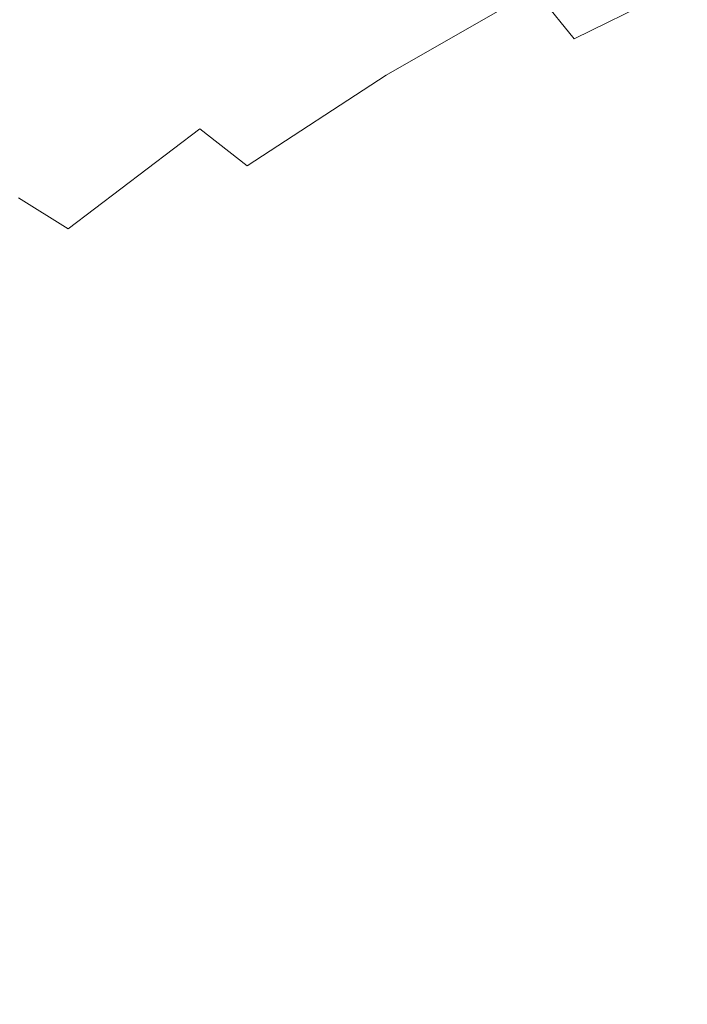
# Model space of a CAD drawing. Extents: x -295 to 295, y -380 to 0.
# Drawn here: x -184 to -136, y -158 to -87 of the extents above; entities that cross this region are included whole.
import ezdxf

# ---------------------------------------------------------------- set-up
doc = ezdxf.new("R2010")
doc.units = 0
doc.header["$LTSCALE"] = 500
doc.header["$MEASUREMENT"] = 0
doc.layers.add('CERAMIKA', color=253, linetype='Continuous')

msp = doc.modelspace()

# ---------------------------------------------------------------- linework, layer by layer
at = {"layer": 'CERAMIKA', "lineweight": 0}
for points, invisible_edges in [([(-184.375, -78.151, 90.298), (-181.661, -79.229, 87.206), (-188.861, -88.834, 84.425), (-191.841, -87.783, 87.539)], 14), ([(-181.661, -79.229, 87.206), (-178.84, -80.375, 84.129), (-185.771, -89.949, 81.34), (-188.861, -88.834, 84.425)], 15), ([(-169.912, -81.249, 128.197), (-172.769, -79.234, 133.356), (-183.873, -86.722, 133.943), (-180.812, -88.587, 128.758)], 15), ([(-150.016, -82.187, 111.844), (-152.814, -79.323, 117.101), (-163.986, -85.867, 117.659), (-160.929, -88.517, 112.412)], 15), ([(-150.125, -81.361, 66.528), (-159.783, -88.74, 66.646), (-163.201, -87.158, 69.386), (-153.337, -79.659, 69.244)], 15), ([(-135.883, -79.675, 106.07), (-147.182, -85.339, 106.673), (-144.365, -88.825, 101.633), (-133.353, -83.424, 100.986)], 11), ([(-127.409, -82.275, 56.499), (-136.807, -88.734, 56.545), (-140.165, -86.832, 58.903), (-130.539, -80.249, 58.842)], 15), ([(-178.84, -80.375, 84.129), (-175.915, -81.587, 81.08), (-182.571, -91.128, 78.295), (-185.771, -89.949, 81.34)], 15), ([(-175.915, -81.587, 81.08), (-172.885, -82.87, 78.069), (-179.265, -92.373, 75.302), (-182.571, -91.128, 78.295)], 15), ([(-166.983, -83.453, 122.943), (-169.912, -81.249, 128.197), (-180.812, -88.587, 128.758), (-177.664, -90.618, 123.486)], 15), ([(-146.845, -83.133, 63.898), (-156.292, -90.388, 63.993), (-159.783, -88.74, 66.646), (-150.125, -81.361, 66.528)], 15), ([(-150.016, -82.187, 111.844), (-160.929, -88.517, 112.412), (-157.818, -91.424, 107.269), (-147.182, -85.339, 106.673)], 11), ([(-124.294, -84.32, 54.25), (-133.462, -90.653, 54.285), (-136.807, -88.734, 56.545), (-127.409, -82.275, 56.499)], 15), ([(-172.885, -82.87, 78.069), (-169.755, -84.225, 75.109), (-175.856, -93.686, 72.374), (-179.265, -92.373, 75.302)], 15), ([(-163.986, -85.867, 117.659), (-166.983, -83.453, 122.943), (-177.664, -90.618, 123.486), (-174.433, -92.837, 118.197)], 15), ([(-143.519, -84.961, 61.356), (-152.752, -92.088, 61.431), (-156.292, -90.388, 63.993), (-146.845, -83.133, 63.898)], 15), ([(-133.353, -83.424, 100.986), (-144.365, -88.825, 101.633), (-141.619, -92.688, 96.763), (-130.894, -87.583, 96.06)], 15), ([(-169.755, -84.225, 75.109), (-166.526, -85.654, 72.21), (-172.346, -95.071, 69.521), (-175.856, -93.686, 72.374)], 15), ([(-183.873, -86.722, 133.943), (-186.841, -85.005, 138.972), (-197.309, -93.056, 139.564), (-194.162, -94.635, 134.502)], 15), ([(-140.165, -86.832, 58.903), (-149.184, -93.829, 58.963), (-152.752, -92.088, 61.431), (-143.519, -84.961, 61.356)], 15), ([(-160.929, -88.517, 112.412), (-163.986, -85.867, 117.659), (-174.433, -92.837, 118.197), (-171.123, -95.262, 112.957)], 15), ([(-172.346, -95.071, 69.521), (-166.526, -85.654, 72.21), (-163.201, -87.158, 69.386), (-172.346, -95.071, 69.521)], 15), ([(-147.182, -85.339, 106.673), (-157.818, -91.424, 107.269), (-154.713, -94.629, 102.272), (-144.365, -88.825, 101.633)], 7), ([(-180.812, -88.587, 128.758), (-183.873, -86.722, 133.943), (-194.162, -94.635, 134.502), (-190.91, -96.341, 129.29)], 15), ([(-159.783, -88.74, 66.646), (-168.735, -96.527, 66.758), (-172.346, -95.071, 69.521), (-163.201, -87.158, 69.386)], 15), ([(-136.807, -88.734, 56.545), (-145.611, -95.599, 56.591), (-149.184, -93.829, 58.963), (-140.165, -86.832, 58.903)], 15), ([(-130.894, -87.583, 96.06), (-141.619, -92.688, 96.763), (-138.997, -96.975, 92.108), (-128.551, -92.2, 91.333)], 15), ([(-177.664, -90.618, 123.486), (-180.812, -88.587, 128.758), (-190.91, -96.341, 129.29), (-187.553, -98.195, 124)], 15), ([(-160.929, -88.517, 112.412), (-171.123, -95.262, 112.957), (-167.741, -97.917, 107.834), (-157.818, -91.424, 107.269)], 15), ([(-156.292, -90.388, 63.993), (-165.05, -98.045, 64.084), (-168.735, -96.527, 66.758), (-159.783, -88.74, 66.646)], 15), ([(-144.365, -88.825, 101.633), (-154.713, -94.629, 102.272), (-151.672, -98.171, 97.464), (-141.619, -92.688, 96.763)], 15), ([(-133.462, -90.653, 54.285), (-142.053, -97.385, 54.319), (-145.611, -95.599, 56.591), (-136.807, -88.734, 56.545)], 15), ([(-185.771, -89.949, 81.34), (-182.571, -91.128, 78.295), (-187.969, -100.916, 75.483), (-191.437, -99.784, 78.506)], 15), ([(-174.433, -92.837, 118.197), (-177.664, -90.618, 123.486), (-187.553, -98.195, 124), (-184.098, -100.211, 118.698)], 15), ([(-152.752, -92.088, 61.431), (-161.312, -99.612, 61.504), (-165.05, -98.045, 64.084), (-156.292, -90.388, 63.993)], 15), ([(-130.155, -92.575, 52.124), (-138.533, -99.174, 52.15), (-142.053, -97.385, 54.319), (-133.462, -90.653, 54.285)], 15), ([(-182.571, -91.128, 78.295), (-179.265, -92.373, 75.302), (-184.394, -102.111, 72.526), (-187.969, -100.916, 75.483)], 15), ([(-157.818, -91.424, 107.269), (-167.741, -97.917, 107.834), (-164.347, -100.827, 102.877), (-154.713, -94.629, 102.272)], 14), ([(-149.184, -93.829, 58.963), (-157.545, -101.216, 59.02), (-161.312, -99.612, 61.504), (-152.752, -92.088, 61.431)], 15), ([(-128.551, -92.2, 91.333), (-138.997, -96.975, 92.108), (-136.552, -101.731, 87.709), (-126.37, -97.321, 86.851)], 15), ([(-179.265, -92.373, 75.302), (-175.856, -93.686, 72.374), (-180.714, -103.371, 69.649), (-184.394, -102.111, 72.526)], 15), ([(-171.123, -95.262, 112.957), (-174.433, -92.837, 118.197), (-184.098, -100.211, 118.698), (-180.544, -102.408, 113.457)], 15), ([(-141.619, -92.688, 96.763), (-151.672, -98.171, 97.464), (-148.755, -102.088, 92.889), (-138.997, -96.975, 92.108)], 15), ([(-126.903, -94.488, 50.067), (-135.073, -100.953, 50.085), (-138.533, -99.174, 52.15), (-130.155, -92.575, 52.124)], 15), ([(-180.714, -103.371, 69.649), (-175.856, -93.686, 72.374), (-172.346, -95.071, 69.521), (-180.714, -103.371, 69.649)], 15), ([(-145.611, -95.599, 56.591), (-153.772, -102.847, 56.635), (-157.545, -101.216, 59.02), (-149.184, -93.829, 58.963)], 15), ([(-154.713, -94.629, 102.272), (-164.347, -100.827, 102.877), (-161.004, -104.021, 98.131), (-151.672, -98.171, 97.464)], 15), ([(-168.735, -96.527, 66.758), (-176.929, -104.696, 66.862), (-180.714, -103.371, 69.649), (-172.346, -95.071, 69.521)], 15), ([(-171.123, -95.262, 112.957), (-180.544, -102.408, 113.457), (-176.898, -104.804, 108.347), (-167.741, -97.917, 107.834)], 6), ([(-142.053, -97.385, 54.319), (-150.016, -104.492, 54.352), (-153.772, -102.847, 56.635), (-145.611, -95.599, 56.591)], 15), ([(-165.05, -98.045, 64.084), (-173.065, -106.078, 64.169), (-176.929, -104.696, 66.862), (-168.735, -96.527, 66.758)], 15), ([(-138.997, -96.975, 92.108), (-148.755, -102.088, 92.889), (-146.021, -106.42, 88.59), (-136.552, -101.731, 87.709)], 15), ([(-138.533, -99.174, 52.15), (-146.299, -106.14, 52.173), (-150.016, -104.492, 54.352), (-142.053, -97.385, 54.319)], 15), ([(-126.37, -97.321, 86.851), (-136.552, -101.731, 87.709), (-134.356, -107.013, 83.603), (-124.402, -102.996, 82.654)], 15), ([(-167.741, -97.917, 107.834), (-176.898, -104.804, 108.347), (-173.219, -107.411, 103.418), (-164.347, -100.827, 102.877)], 15), ([(-161.312, -99.612, 61.504), (-169.146, -107.505, 61.572), (-173.065, -106.078, 64.169), (-165.05, -98.045, 64.084)], 15), ([(-151.672, -98.171, 97.464), (-161.004, -104.021, 98.131), (-157.773, -107.526, 93.644), (-148.755, -102.088, 92.889)], 15), ([(-135.073, -100.953, 50.085), (-142.647, -107.781, 50.102), (-146.299, -106.14, 52.173), (-138.533, -99.174, 52.15)], 15), ([(-157.545, -101.216, 59.02), (-165.196, -108.967, 59.074), (-169.146, -107.505, 61.572), (-161.312, -99.612, 61.504)], 15), ([(-180.544, -102.408, 113.457), (-184.098, -100.211, 118.698), (-192.925, -107.97, 119.148), (-189.14, -109.937, 113.897)], 14), ([(-164.347, -100.827, 102.877), (-173.219, -107.411, 103.418), (-169.568, -110.243, 98.722), (-161.004, -104.021, 98.131)], 15), ([(-153.772, -102.847, 56.635), (-161.24, -110.452, 56.677), (-165.196, -108.967, 59.074), (-157.545, -101.216, 59.02)], 15), ([(-142.647, -107.781, 50.102), (-135.073, -100.953, 50.085), (-139.081, -109.402, 48.139), (-142.647, -107.781, 50.102)], 15), ([(-135.073, -100.953, 50.085), (-131.695, -102.712, 48.128), (-135.623, -110.991, 46.289), (-139.081, -109.402, 48.139)], 15), ([(-136.552, -101.731, 87.709), (-146.021, -106.42, 88.59), (-143.573, -111.245, 84.601), (-134.356, -107.013, 83.603)], 15), ([(-180.544, -102.408, 113.457), (-189.14, -109.937, 113.897), (-185.238, -112.073, 108.784), (-176.898, -104.804, 108.347)], 15), ([(-188.25, -112.029, 69.766), (-184.394, -102.111, 72.526), (-180.714, -103.371, 69.649), (-188.25, -112.029, 69.766)], 15), ([(-148.755, -102.088, 92.889), (-157.773, -107.526, 93.644), (-154.718, -111.37, 89.462), (-146.021, -106.42, 88.59)], 15), ([(-176.929, -104.696, 66.862), (-184.308, -113.22, 66.958), (-188.25, -112.029, 69.766), (-180.714, -103.371, 69.649)], 15), ([(-150.016, -104.492, 54.352), (-157.302, -111.951, 54.383), (-161.24, -110.452, 56.677), (-153.772, -102.847, 56.635)], 15), ([(-161.004, -104.021, 98.131), (-169.568, -110.243, 98.722), (-166.006, -113.312, 94.313), (-157.773, -107.526, 93.644)], 15), ([(-176.898, -104.804, 108.347), (-185.238, -112.073, 108.784), (-181.279, -114.376, 103.865), (-173.219, -107.411, 103.418)], 15), ([(-173.065, -106.078, 64.169), (-180.283, -114.461, 64.247), (-184.308, -113.22, 66.958), (-176.929, -104.696, 66.862)], 15), ([(-146.299, -106.14, 52.173), (-153.406, -113.454, 52.196), (-157.302, -111.951, 54.383), (-150.016, -104.492, 54.352)], 15), ([(-169.146, -107.505, 61.572), (-176.201, -115.743, 61.634), (-180.283, -114.461, 64.247), (-173.065, -106.078, 64.169)], 15), ([(-142.647, -107.781, 50.102), (-149.577, -114.947, 50.117), (-153.406, -113.454, 52.196), (-146.299, -106.14, 52.173)], 15), ([(-146.021, -106.42, 88.59), (-154.718, -111.37, 89.462), (-151.985, -115.658, 85.614), (-143.573, -111.245, 84.601)], 15), ([(-173.219, -107.411, 103.418), (-181.279, -114.376, 103.865), (-177.316, -116.843, 99.198), (-169.568, -110.243, 98.722)], 15), ([(-165.196, -108.967, 59.074), (-172.087, -117.055, 59.123), (-176.201, -115.743, 61.634), (-169.146, -107.505, 61.572)], 15), ([(-157.773, -107.526, 93.644), (-166.006, -113.312, 94.313), (-162.596, -116.633, 90.241), (-154.718, -111.37, 89.462)], 15), ([(-134.356, -107.013, 83.603), (-143.573, -111.245, 84.601), (-141.512, -116.639, 80.953), (-132.479, -112.885, 79.83)], 15), ([(-149.577, -114.947, 50.117), (-142.647, -107.781, 50.102), (-145.839, -116.423, 48.15), (-149.577, -114.947, 50.117)], 15), ([(-142.647, -107.781, 50.102), (-139.081, -109.402, 48.139), (-142.215, -117.871, 46.296), (-145.839, -116.423, 48.15)], 15), ([(-161.24, -110.452, 56.677), (-167.967, -118.39, 56.714), (-172.087, -117.055, 59.123), (-165.196, -108.967, 59.074)], 15), ([(-139.081, -109.402, 48.139), (-135.623, -110.991, 46.289), (-138.731, -119.278, 44.559), (-142.215, -117.871, 46.296)], 15), ([(-169.568, -110.243, 98.722), (-177.316, -116.843, 99.198), (-173.408, -119.472, 94.838), (-166.006, -113.312, 94.313)], 15), ([(-157.302, -111.951, 54.383), (-163.865, -119.737, 54.412), (-167.967, -118.39, 56.714), (-161.24, -110.452, 56.677)], 15), ([(-135.623, -110.991, 46.289), (-132.301, -112.537, 44.555), (-135.411, -120.636, 42.94), (-138.731, -119.278, 44.559)], 15), ([(-154.718, -111.37, 89.462), (-162.596, -116.633, 90.241), (-159.523, -120.301, 86.544), (-151.985, -115.658, 85.614)], 15), ([(-143.573, -111.245, 84.601), (-151.985, -115.658, 85.614), (-149.723, -120.496, 82.129), (-141.512, -116.639, 80.953)], 15), ([(-185.238, -112.073, 108.784), (-192.71, -119.709, 109.122), (-188.478, -121.713, 104.19), (-181.279, -114.376, 103.865)], 15), ([(-153.406, -113.454, 52.196), (-159.808, -121.087, 52.216), (-163.865, -119.737, 54.412), (-157.302, -111.951, 54.383)], 15), ([(-182.426, -124.298, 61.689), (-186.653, -123.166, 64.315), (-184.308, -113.22, 66.958), (-180.283, -114.461, 64.247)], 15), ([(-166.006, -113.312, 94.313), (-173.408, -119.472, 94.838), (-169.609, -122.26, 90.842), (-162.596, -116.633, 90.241)], 15), ([(-132.479, -112.885, 79.83), (-141.512, -116.639, 80.953), (-139.94, -122.68, 77.682), (-130.991, -119.406, 76.428)], 15), ([(-149.577, -114.947, 50.117), (-155.819, -122.43, 50.131), (-159.808, -121.087, 52.216), (-153.406, -113.454, 52.196)], 15), ([(-181.279, -114.376, 103.865), (-188.478, -121.713, 104.19), (-184.203, -123.826, 99.516), (-177.316, -116.843, 99.198)], 15), ([(-178.168, -125.458, 59.166), (-182.426, -124.298, 61.689), (-180.283, -114.461, 64.247), (-176.201, -115.743, 61.634)], 15), ([(-155.819, -122.43, 50.131), (-149.577, -114.947, 50.117), (-151.925, -123.756, 48.159), (-155.819, -122.43, 50.131)], 15), ([(-149.577, -114.947, 50.117), (-145.839, -116.423, 48.15), (-148.152, -125.055, 46.302), (-151.925, -123.756, 48.159)], 15), ([(-173.902, -126.637, 56.747), (-178.168, -125.458, 59.166), (-176.201, -115.743, 61.634), (-172.087, -117.055, 59.123)], 15), ([(-151.985, -115.658, 85.614), (-159.523, -120.301, 86.544), (-156.975, -124.413, 83.257), (-149.723, -120.496, 82.129)], 15), ([(-177.316, -116.843, 99.198), (-184.203, -123.826, 99.516), (-179.932, -126.029, 95.16), (-173.408, -119.472, 94.838)], 15), ([(-162.596, -116.633, 90.241), (-169.609, -122.26, 90.842), (-166.118, -125.215, 87.284), (-159.523, -120.301, 86.544)], 15), ([(-141.512, -116.639, 80.953), (-149.723, -120.496, 82.129), (-148.08, -125.986, 79.032), (-139.94, -122.68, 77.682)], 15), ([(-145.839, -116.423, 48.15), (-142.215, -117.871, 46.296), (-144.524, -126.319, 44.562), (-148.152, -125.055, 46.302)], 15), ([(-169.656, -127.827, 54.436), (-173.902, -126.637, 56.747), (-172.087, -117.055, 59.123), (-167.967, -118.39, 56.714)], 15), ([(-142.215, -117.871, 46.296), (-138.731, -119.278, 44.559), (-141.065, -127.538, 42.942), (-144.524, -126.319, 44.562)], 15), ([(-165.456, -129.019, 52.234), (-169.656, -127.827, 54.436), (-167.967, -118.39, 56.714), (-163.865, -119.737, 54.412)], 15), ([(-173.408, -119.472, 94.838), (-179.932, -126.029, 95.16), (-175.711, -128.304, 91.179), (-169.609, -122.26, 90.842)], 15), ([(-138.731, -119.278, 44.559), (-135.411, -120.636, 42.94), (-137.802, -128.701, 41.444), (-141.065, -127.538, 42.942)], 15), ([(-129.962, -126.636, 73.435), (-130.991, -119.406, 76.428), (-139.94, -122.68, 77.682), (-138.961, -129.447, 74.822)], 15), ([(-159.523, -120.301, 86.544), (-166.118, -125.215, 87.284), (-163.127, -128.348, 84.24), (-156.975, -124.413, 83.257)], 15), ([(-161.328, -130.204, 50.144), (-165.456, -129.019, 52.234), (-163.865, -119.737, 54.412), (-159.808, -121.087, 52.216)], 15), ([(-149.723, -120.496, 82.129), (-156.975, -124.413, 83.257), (-155.238, -129.18, 80.403), (-148.08, -125.986, 79.032)], 15), ([(-135.411, -120.636, 42.94), (-132.278, -121.933, 41.443), (-134.761, -129.801, 40.07), (-137.802, -128.701, 41.444)], 15), ([(-155.819, -122.43, 50.131), (-161.328, -130.204, 50.144), (-159.808, -121.087, 52.216), (-155.819, -122.43, 50.131)], 15), ([(-169.609, -122.26, 90.842), (-175.711, -128.304, 91.179), (-171.696, -130.555, 87.674), (-166.118, -125.215, 87.284)], 15), ([(-161.328, -130.204, 50.144), (-155.819, -122.43, 50.131), (-151.925, -123.756, 48.159), (-157.297, -131.376, 48.167)], 15), ([(-183.438, -134.134, 59.202), (-187.822, -133.132, 61.736), (-186.653, -123.166, 64.315), (-182.426, -124.298, 61.689)], 15), ([(-138.961, -129.447, 74.822), (-139.94, -122.68, 77.682), (-148.08, -125.986, 79.032), (-147.204, -132.234, 76.351)], 15), ([(-190.183, -131.197, 99.637), (-185.533, -133.006, 95.22), (-179.932, -126.029, 95.16), (-184.203, -123.826, 99.516)], 15), ([(-157.297, -131.376, 48.167), (-151.925, -123.756, 48.159), (-148.152, -125.055, 46.302), (-153.39, -132.523, 46.307)], 15), ([(-179.047, -135.153, 56.776), (-183.438, -134.134, 59.202), (-182.426, -124.298, 61.689), (-178.168, -125.458, 59.166)], 15), ([(-156.975, -124.413, 83.257), (-163.127, -128.348, 84.24), (-161.237, -132.121, 81.731), (-155.238, -129.18, 80.403)], 15), ([(-166.118, -125.215, 87.284), (-171.696, -130.555, 87.674), (-168.044, -132.685, 84.748), (-163.127, -128.348, 84.24)], 15), ([(-153.39, -132.523, 46.307), (-148.152, -125.055, 46.302), (-144.524, -126.319, 44.562), (-149.634, -133.639, 44.565)], 15), ([(-174.675, -136.181, 54.458), (-179.047, -135.153, 56.776), (-178.168, -125.458, 59.166), (-173.902, -126.637, 56.747)], 15), ([(-147.204, -132.234, 76.351), (-148.08, -125.986, 79.032), (-155.238, -129.18, 80.403), (-154.597, -134.811, 78.008)], 15), ([(-185.533, -133.006, 95.22), (-180.854, -134.819, 91.169), (-175.711, -128.304, 91.179), (-179.932, -126.029, 95.16)], 15), ([(-170.351, -137.212, 52.25), (-174.675, -136.181, 54.458), (-173.902, -126.637, 56.747), (-169.656, -127.827, 54.436)], 15), ([(-149.634, -133.639, 44.565), (-144.524, -126.319, 44.562), (-141.065, -127.538, 42.942), (-146.054, -134.715, 42.944)], 15), ([(-129.313, -134.488, 70.844), (-129.962, -126.636, 73.435), (-138.961, -129.447, 74.822), (-138.45, -136.852, 72.357)], 15), ([(-166.101, -138.236, 50.155), (-170.351, -137.212, 52.25), (-169.656, -127.827, 54.436), (-165.456, -129.019, 52.234)], 15), ([(-146.054, -134.715, 42.944), (-141.065, -127.538, 42.942), (-137.802, -128.701, 41.444), (-142.677, -135.741, 41.444)], 15), ([(-180.854, -134.819, 91.169), (-176.192, -136.472, 87.555), (-171.696, -130.555, 87.674), (-175.711, -128.304, 91.179)], 15), ([(-163.127, -128.348, 84.24), (-168.044, -132.685, 84.748), (-165.337, -134.316, 82.766), (-161.237, -132.121, 81.731)], 15), ([(-142.677, -135.741, 41.444), (-137.802, -128.701, 41.444), (-134.761, -129.801, 40.07), (-139.529, -136.71, 40.07)], 15), ([(-161.328, -130.204, 50.144), (-166.101, -138.236, 50.155), (-165.456, -129.019, 52.234), (-161.328, -130.204, 50.144)], 15), ([(-154.597, -134.811, 78.008), (-155.238, -129.18, 80.403), (-161.237, -132.121, 81.731), (-161.045, -136.996, 79.778)], 15), ([(-138.45, -136.852, 72.357), (-138.961, -129.447, 74.822), (-147.204, -132.234, 76.351), (-146.914, -139.152, 74.063)], 15), ([(-166.101, -138.236, 50.155), (-161.328, -130.204, 50.144), (-157.297, -131.376, 48.167), (-161.952, -139.247, 48.175)], 15), ([(-139.529, -136.71, 40.07), (-134.761, -129.801, 40.07), (-131.966, -130.825, 38.823), (-136.636, -137.613, 38.823)], 15), ([(-176.192, -136.472, 87.555), (-171.59, -137.807, 84.452), (-168.044, -132.685, 84.748), (-171.696, -130.555, 87.674)], 15), ([(-136.636, -137.613, 38.823), (-131.966, -130.825, 38.823), (-129.442, -131.766, 37.705), (-134.024, -138.44, 37.705)], 15), ([(-161.952, -139.247, 48.175), (-157.297, -131.376, 48.167), (-153.39, -132.523, 46.307), (-157.93, -140.239, 46.312)], 15), ([(-165.337, -134.316, 82.766), (-161.045, -136.996, 79.778), (-161.237, -132.121, 81.731), (-165.337, -134.316, 82.766)], 15), ([(-146.914, -139.152, 74.063), (-147.204, -132.234, 76.351), (-154.597, -134.811, 78.008), (-154.703, -141.21, 75.994)], 15), ([(-190.264, -140.363, 95.081), (-185.125, -141.762, 90.903), (-180.854, -134.819, 91.169), (-185.533, -133.006, 95.22)], 15), ([(-171.59, -137.807, 84.452), (-166.668, -138.192, 81.861), (-165.337, -134.316, 82.766), (-168.044, -132.685, 84.748)], 15), ([(-157.93, -140.239, 46.312), (-153.39, -132.523, 46.307), (-149.634, -133.639, 44.565), (-154.064, -141.203, 44.568)], 15), ([(-187.896, -143.046, 59.233), (-192.387, -142.204, 61.775), (-187.822, -133.132, 61.736), (-183.438, -134.134, 59.202)], 15), ([(-154.064, -141.203, 44.568), (-149.634, -133.639, 44.565), (-146.054, -134.715, 42.944), (-150.379, -142.131, 42.945)], 15), ([(-183.399, -143.9, 56.799), (-187.896, -143.046, 59.233), (-183.438, -134.134, 59.202), (-179.047, -135.153, 56.776)], 15), ([(-166.668, -138.192, 81.861), (-161.045, -136.996, 79.778), (-165.337, -134.316, 82.766), (-166.668, -138.192, 81.861)], 15), ([(-185.125, -141.762, 90.903), (-179.811, -142.932, 87.099), (-176.192, -136.472, 87.555), (-180.854, -134.819, 91.169)], 15), ([(-178.922, -144.763, 54.474), (-183.399, -143.9, 56.799), (-179.047, -135.153, 56.776), (-174.675, -136.181, 54.458)], 15), ([(-154.703, -141.21, 75.994), (-154.597, -134.811, 78.008), (-161.045, -136.996, 79.778), (-161.821, -142.843, 78.187)], 15), ([(-150.379, -142.131, 42.945), (-146.054, -134.715, 42.944), (-142.677, -135.741, 41.444), (-146.902, -143.017, 41.445)], 15), ([(-128.96, -142.876, 68.649), (-129.313, -134.488, 70.844), (-138.45, -136.852, 72.357), (-138.287, -144.809, 70.276)], 15), ([(-146.902, -143.017, 41.445), (-142.677, -135.741, 41.444), (-139.529, -136.71, 40.07), (-143.661, -143.853, 40.07)], 15), ([(-179.811, -142.932, 87.099), (-174.266, -143.699, 83.703), (-171.59, -137.807, 84.452), (-176.192, -136.472, 87.555)], 15), ([(-174.493, -145.627, 52.262), (-178.922, -144.763, 54.474), (-174.675, -136.181, 54.458), (-170.351, -137.212, 52.25)], 15), ([(-170.14, -146.487, 50.163), (-174.493, -145.627, 52.262), (-170.351, -137.212, 52.25), (-166.101, -138.236, 50.155)], 15), ([(-161.821, -142.843, 78.187), (-161.045, -136.996, 79.778), (-166.668, -138.192, 81.861), (-168.324, -143.767, 80.726)], 15), ([(-138.287, -144.809, 70.276), (-138.45, -136.852, 72.357), (-146.914, -139.152, 74.063), (-147.027, -146.657, 72.142)], 15), ([(-143.661, -143.853, 40.07), (-139.529, -136.71, 40.07), (-136.636, -137.613, 38.823), (-140.683, -144.631, 38.823)], 15), ([(-174.266, -143.699, 83.703), (-168.324, -143.767, 80.726), (-166.668, -138.192, 81.861), (-171.59, -137.807, 84.452)], 15), ([(-140.683, -144.631, 38.823), (-136.636, -137.613, 38.823), (-134.024, -138.44, 37.705), (-137.993, -145.345, 37.705)], 15), ([(-170.14, -146.487, 50.163), (-166.101, -138.236, 50.155), (-161.952, -139.247, 48.175), (-165.891, -147.336, 48.181)], 15), ([(-134.024, -138.44, 37.705), (-135.621, -145.985, 36.719), (-137.993, -145.345, 37.705), (-134.024, -138.44, 37.705)], 15), ([(-165.891, -147.336, 48.181), (-161.952, -139.247, 48.175), (-157.93, -140.239, 46.312), (-161.772, -148.167, 46.315)], 15), ([(-147.027, -146.657, 72.142), (-146.914, -139.152, 74.063), (-154.703, -141.21, 75.994), (-155.202, -148.278, 74.288)], 15), ([(-161.772, -148.167, 46.315), (-157.93, -140.239, 46.312), (-154.064, -141.203, 44.568), (-157.811, -148.975, 44.57)], 15), ([(-155.202, -148.278, 74.288), (-154.703, -141.21, 75.994), (-161.821, -142.843, 78.187), (-162.837, -149.528, 76.759)], 15), ([(-157.811, -148.975, 44.57), (-154.064, -141.203, 44.568), (-150.379, -142.131, 42.945), (-154.037, -149.754, 42.946)], 15), ([(-188.608, -149.094, 90.476), (-182.764, -149.905, 86.48), (-179.811, -142.932, 87.099), (-185.125, -141.762, 90.903)], 15), ([(-154.037, -149.754, 42.946), (-150.379, -142.131, 42.945), (-146.902, -143.017, 41.445), (-150.477, -150.496, 41.445)], 15), ([(-162.837, -149.528, 76.759), (-161.821, -142.843, 78.187), (-168.324, -143.767, 80.726), (-169.951, -150.263, 79.597)], 15), ([(-128.824, -151.711, 66.842), (-128.96, -142.876, 68.649), (-138.287, -144.809, 70.276), (-138.348, -153.232, 68.564)], 15), ([(-186.961, -152.84, 56.817), (-191.545, -152.152, 59.256), (-187.896, -143.046, 59.233), (-183.399, -143.9, 56.799)], 15), ([(-182.764, -149.905, 86.48), (-176.57, -150.342, 82.846), (-174.266, -143.699, 83.703), (-179.811, -142.932, 87.099)], 15), ([(-150.477, -150.496, 41.445), (-146.902, -143.017, 41.445), (-143.661, -143.853, 40.07), (-147.158, -151.197, 40.07)], 15), ([(-182.396, -153.534, 54.488), (-186.961, -152.84, 56.817), (-183.399, -143.9, 56.799), (-178.922, -144.763, 54.474)], 15), ([(-176.57, -150.342, 82.846), (-169.951, -150.263, 79.597), (-168.324, -143.767, 80.726), (-174.266, -143.699, 83.703)], 15), ([(-147.158, -151.197, 40.07), (-143.661, -143.853, 40.07), (-140.683, -144.631, 38.823), (-144.107, -151.848, 38.823)], 15), ([(-177.882, -154.229, 52.272), (-182.396, -153.534, 54.488), (-178.922, -144.763, 54.474), (-174.493, -145.627, 52.262)], 15), ([(-138.348, -153.232, 68.564), (-138.287, -144.809, 70.276), (-147.027, -146.657, 72.142), (-147.364, -154.661, 70.561)], 15), ([(-144.107, -151.848, 38.823), (-140.683, -144.631, 38.823), (-137.993, -145.345, 37.705), (-141.353, -152.445, 37.705)], 15), ([(-173.445, -154.921, 50.17), (-177.882, -154.229, 52.272), (-174.493, -145.627, 52.262), (-170.14, -146.487, 50.163)], 15), ([(-137.993, -145.345, 37.705), (-138.923, -152.981, 36.719), (-141.353, -152.445, 37.705), (-137.993, -145.345, 37.705)], 15), ([(-136.797, -153.459, 35.848), (-138.923, -152.981, 36.719), (-137.993, -145.345, 37.705), (-135.621, -145.985, 36.719)], 15), ([(-134.954, -153.884, 35.078), (-136.797, -153.459, 35.848), (-135.621, -145.985, 36.719), (-133.545, -146.558, 35.848)], 15), ([(-173.445, -154.921, 50.17), (-170.14, -146.487, 50.163), (-165.891, -147.336, 48.181), (-169.113, -155.604, 48.185)], 15), ([(-147.364, -154.661, 70.561), (-147.027, -146.657, 72.142), (-155.202, -148.278, 74.288), (-155.879, -155.905, 72.868)], 15), ([(-169.113, -155.604, 48.185), (-165.891, -147.336, 48.181), (-161.772, -148.167, 46.315), (-164.914, -156.272, 46.318)], 15), ([(-164.914, -156.272, 46.318), (-161.772, -148.167, 46.315), (-157.811, -148.975, 44.57), (-160.878, -156.922, 44.572)], 15), ([(-155.879, -155.905, 72.868), (-155.202, -148.278, 74.288), (-162.837, -149.528, 76.759), (-163.901, -156.869, 75.52)], 15), ([(-191.389, -156.775, 89.979), (-185.132, -157.32, 85.811), (-182.764, -149.905, 86.48), (-188.608, -149.094, 90.476)], 15), ([(-160.878, -156.922, 44.572), (-157.811, -148.975, 44.57), (-154.037, -149.754, 42.946), (-157.031, -157.548, 42.947)], 15), ([(-185.132, -157.32, 85.811), (-178.499, -157.578, 81.99), (-176.57, -150.342, 82.846), (-182.764, -149.905, 86.48)], 15), ([(-163.901, -156.869, 75.52), (-162.837, -149.528, 76.759), (-169.951, -150.263, 79.597), (-171.439, -157.458, 78.55)], 15), ([(-157.031, -157.548, 42.947), (-154.037, -149.754, 42.946), (-150.477, -150.496, 41.445), (-153.402, -158.145, 41.446)], 15), ([(-178.499, -157.578, 81.99), (-171.439, -157.458, 78.55), (-169.951, -150.263, 79.597), (-176.57, -150.342, 82.846)], 15), ([(-153.402, -158.145, 41.446), (-150.477, -150.496, 41.445), (-147.158, -151.197, 40.07), (-150.018, -158.708, 40.07)], 15), ([(-150.018, -158.708, 40.07), (-147.158, -151.197, 40.07), (-144.107, -151.848, 38.823), (-146.909, -159.231, 38.823)], 15), ([(-146.909, -159.231, 38.823), (-144.107, -151.848, 38.823), (-141.353, -152.445, 37.705), (-144.101, -159.71, 37.705)], 15), ([(-128.822, -160.91, 65.417), (-128.824, -151.711, 66.842), (-138.348, -153.232, 68.564), (-138.51, -162.035, 67.205)], 15), ([(-141.624, -160.14, 36.719), (-144.101, -159.71, 37.705), (-141.353, -152.445, 37.705), (-138.923, -152.981, 36.719)], 15), ([(-185.1, -162.455, 54.497), (-189.73, -161.932, 56.829), (-186.961, -152.84, 56.817), (-182.396, -153.534, 54.488)], 15), ([(-138.51, -162.035, 67.205), (-138.348, -153.232, 68.564), (-147.364, -154.661, 70.561), (-147.742, -163.079, 69.296)], 15), ([(-138.923, -152.981, 36.719), (-139.457, -160.523, 35.848), (-141.624, -160.14, 36.719), (-138.923, -152.981, 36.719)], 15), ([(-137.579, -160.863, 35.078), (-139.457, -160.523, 35.848), (-138.923, -152.981, 36.719), (-136.797, -153.459, 35.848)], 15), ([(-135.969, -161.162, 34.392), (-137.579, -160.863, 35.078), (-136.797, -153.459, 35.848), (-134.954, -153.884, 35.078)], 15), ([(-180.518, -162.98, 52.278), (-185.1, -162.455, 54.497), (-182.396, -153.534, 54.488), (-177.882, -154.229, 52.272)], 15), ([(-176.015, -163.5, 50.175), (-180.518, -162.98, 52.278), (-177.882, -154.229, 52.272), (-173.445, -154.921, 50.17)], 15), ([(-147.742, -163.079, 69.296), (-147.364, -154.661, 70.561), (-155.879, -155.905, 72.868), (-156.515, -163.981, 71.717)], 15), ([(-176.015, -163.5, 50.175), (-173.445, -154.921, 50.17), (-169.113, -155.604, 48.185), (-171.62, -164.015, 48.188)], 15), ([(-171.62, -164.015, 48.188), (-169.113, -155.604, 48.185), (-164.914, -156.272, 46.318), (-167.359, -164.519, 46.32)], 15), ([(-167.359, -164.519, 46.32), (-164.914, -156.272, 46.318), (-160.878, -156.922, 44.572), (-163.263, -165.009, 44.573)], 15), ([(-156.515, -163.981, 71.717), (-155.879, -155.905, 72.868), (-163.901, -156.869, 75.52), (-164.825, -164.684, 74.496)], 15), ([(-164.825, -164.684, 74.496), (-163.901, -156.869, 75.52), (-171.439, -157.458, 78.55), (-172.671, -165.127, 77.662)], 15), ([(-163.263, -165.009, 44.573), (-160.878, -156.922, 44.572), (-157.031, -157.548, 42.947), (-159.359, -165.479, 42.947)], 15), ([(-186.998, -165.112, 85.204), (-180.05, -165.251, 81.243), (-178.499, -157.578, 81.99), (-185.132, -157.32, 85.811)], 15), ([(-180.05, -165.251, 81.243), (-172.671, -165.127, 77.662), (-171.439, -157.458, 78.55), (-178.499, -157.578, 81.99)], 15), ([(-159.359, -165.479, 42.947), (-157.031, -157.548, 42.947), (-153.402, -158.145, 41.446), (-155.676, -165.929, 41.446)], 15)]:
    msp.add_3dface(points, dxfattribs=dict(at, invisible_edges=invisible_edges))

doc.saveas('drawing.dxf')
